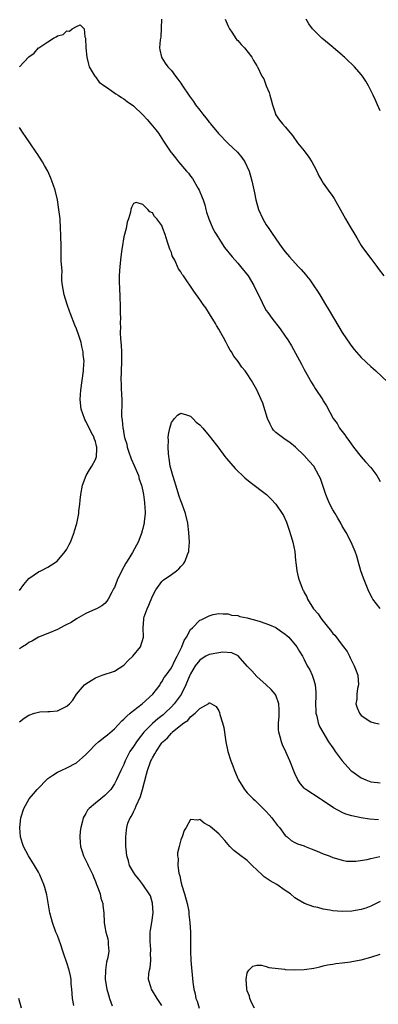
# Model space of a CAD drawing. Units: inches. Extents: x 2508000 to 2511000, y 1524000 to 1527000.
# Drawn here: x 2508113 to 2508189, y 1525110 to 1525317 of the extents above; entities that cross this region are included whole.
import ezdxf

# ---------------------------------------------------------------- set-up
doc = ezdxf.new("R2010")
doc.units = ezdxf.units.IN
doc.header["$MEASUREMENT"] = 0
doc.layers.add('LD25081524_10ft', color=83, linetype='Continuous')

msp = doc.modelspace()

# ---------------------------------------------------------------- linework, layer by layer
at = {"layer": 'LD25081524_10ft'}
for points, elevation in [([(2508113.01, 1525306.98), (2508115, 1525309.07), (2508116.12, 1525309.88), (2508117, 1525310.95), (2508117.06, 1525311), (2508119, 1525312.22), (2508120.17, 1525313), (2508120.75, 1525313.25), (2508121, 1525313.47), (2508122.24, 1525313.76), (2508123, 1525314.53), (2508123.53, 1525314.47), (2508124.1, 1525315), (2508125, 1525315.44), (2508125.78, 1525315.78), (2508126.63, 1525315), (2508126.75, 1525313.25), (2508126.92, 1525313), (2508126.94, 1525312.94), (2508127.01, 1525311), (2508127.22, 1525309), (2508127.53, 1525307.53), (2508127.72, 1525307), (2508128.76, 1525305.24), (2508128.88, 1525305), (2508128.93, 1525304.93), (2508129, 1525304.88), (2508129.77, 1525303.77), (2508131, 1525302.89), (2508131.31, 1525302.69), (2508133.3, 1525301.3), (2508133.83, 1525301), (2508134.5, 1525300.5), (2508135, 1525300.24), (2508135.71, 1525299.71), (2508137, 1525298.78), (2508139, 1525296.88), (2508139.92, 1525295.92), (2508140.71, 1525295), (2508141.73, 1525293.73), (2508142.28, 1525293), (2508143, 1525291.87), (2508143.36, 1525291.36), (2508144.89, 1525289), (2508145, 1525288.85), (2508145.85, 1525287.85), (2508146.48, 1525287), (2508148.2, 1525285), (2508148.59, 1525284.59), (2508149, 1525283.99), (2508149.46, 1525283.46), (2508150.65, 1525281.35), (2508150.87, 1525281), (2508151.51, 1525279.51), (2508151.7, 1525279), (2508152.02, 1525277.98), (2508152.29, 1525277), (2508152.4, 1525276.4), (2508152.89, 1525275), (2508153.73, 1525273), (2508154.17, 1525272.17), (2508154.9, 1525271), (2508155, 1525270.87), (2508156.22, 1525269), (2508157.84, 1525267), (2508159, 1525265.67), (2508159.56, 1525265), (2508161.15, 1525263), (2508162.39, 1525261), (2508163.23, 1525259.23), (2508163.7, 1525258.3), (2508164.52, 1525256.52), (2508165, 1525255.73), (2508165.29, 1525255.29), (2508166.14, 1525254.14), (2508167.89, 1525251.89), (2508169, 1525250.31), (2508169.52, 1525249.52), (2508170.28, 1525248.28), (2508172.41, 1525244.41), (2508173, 1525243.28), (2508174.55, 1525240.55), (2508175, 1525239.79), (2508175.3, 1525239.3), (2508176.91, 1525236.91), (2508177, 1525236.74), (2508177.7, 1525235.7), (2508179.09, 1525233), (2508179.93, 1525231.93), (2508180.45, 1525231), (2508181, 1525230.24), (2508181.57, 1525229.57), (2508181.9, 1525229), (2508182.4, 1525228.4), (2508183, 1525227.44), (2508183.2, 1525227.2), (2508183.34, 1525227), (2508185, 1525224.91), (2508185.92, 1525223.92), (2508187, 1525222.67), (2508188.29, 1525221), (2508188.56, 1525220.56), (2508189, 1525219.74)], 7540), ([(2508142.94, 1525317), (2508142.78, 1525313.22), (2508142.65, 1525312.65), (2508142.53, 1525311), (2508142.55, 1525310.55), (2508142.9, 1525309), (2508143, 1525308.87), (2508143.73, 1525307.73), (2508144.24, 1525307), (2508145, 1525306.21), (2508145.89, 1525305), (2508146.38, 1525304.38), (2508147, 1525303.54), (2508147.22, 1525303.22), (2508148.8, 1525300.8), (2508149.65, 1525299.65), (2508150.06, 1525299), (2508151, 1525297.84), (2508151.66, 1525297), (2508152.28, 1525296.28), (2508153, 1525295.32), (2508153.16, 1525295.16), (2508153.26, 1525295), (2508154.94, 1525292.94), (2508157, 1525290.88), (2508158.95, 1525289), (2508159.88, 1525287.88), (2508160.49, 1525287), (2508161.38, 1525285), (2508161.95, 1525283), (2508162.48, 1525280.48), (2508162.77, 1525279), (2508163.36, 1525277), (2508164.27, 1525275), (2508165, 1525273.76), (2508165.5, 1525273), (2508166.12, 1525272.12), (2508167, 1525270.8), (2508168.27, 1525269), (2508169, 1525268.05), (2508169.85, 1525267), (2508171.68, 1525265), (2508172.33, 1525264.33), (2508173.28, 1525263.28), (2508173.48, 1525263), (2508174.17, 1525262.17), (2508175, 1525260.94), (2508175.8, 1525259.8), (2508176.25, 1525259), (2508177.46, 1525257), (2508178.05, 1525256.05), (2508180.29, 1525252.29), (2508181, 1525251.11), (2508182.64, 1525248.64), (2508183, 1525248.14), (2508183.51, 1525247.51), (2508185, 1525245.81), (2508187, 1525243.93), (2508187.49, 1525243.49), (2508188.09, 1525243), (2508190.63, 1525240.63)], 7550), ([(2508156.37, 1525317), (2508156.54, 1525316.54), (2508157, 1525315.53), (2508157.22, 1525315), (2508157.76, 1525314.24), (2508158.75, 1525312.75), (2508159, 1525312.49), (2508159.67, 1525311.67), (2508160.42, 1525311), (2508161.95, 1525309), (2508162.3, 1525308.3), (2508163, 1525307.19), (2508163.06, 1525307.06), (2508163.11, 1525307), (2508164.07, 1525305), (2508164.45, 1525304.45), (2508165, 1525303), (2508165.59, 1525301.59), (2508165.77, 1525301), (2508166, 1525300), (2508166.33, 1525299), (2508166.91, 1525297.09), (2508166.92, 1525297), (2508166.95, 1525296.95), (2508167.79, 1525295.79), (2508168.42, 1525295), (2508169, 1525294.38), (2508170.09, 1525293), (2508170.51, 1525292.51), (2508171.59, 1525291), (2508173, 1525289.34), (2508173.97, 1525287.97), (2508174.6, 1525287), (2508175, 1525286.21), (2508175.67, 1525285), (2508176.08, 1525284.08), (2508176.71, 1525283), (2508177, 1525282.52), (2508178.06, 1525281), (2508179, 1525279.69), (2508179.27, 1525279.27), (2508181, 1525276.28), (2508181.67, 1525275), (2508182.67, 1525273.33), (2508183.68, 1525271.68), (2508184.05, 1525271), (2508185, 1525269.37), (2508185.24, 1525269), (2508187, 1525266.64), (2508188.3, 1525265), (2508188.58, 1525264.58), (2508189.77, 1525263)], 7560), ([(2508189, 1525297.74), (2508188.41, 1525299), (2508187.98, 1525299.98), (2508187.5, 1525301), (2508186.49, 1525303), (2508185.93, 1525303.93), (2508185.26, 1525305), (2508185, 1525305.34), (2508183.57, 1525307), (2508183.27, 1525307.27), (2508183, 1525307.56), (2508182.22, 1525308.22), (2508181.46, 1525309), (2508181.2, 1525309.2), (2508181, 1525309.43), (2508179.14, 1525311), (2508179, 1525311.14), (2508176.67, 1525313), (2508175, 1525314.7), (2508174.72, 1525315), (2508173.99, 1525315.99), (2508173.4, 1525317)], 7570), ([(2508113, 1525196.83), (2508113.92, 1525198.08), (2508115, 1525199.34), (2508116.1, 1525200.1), (2508117, 1525200.75), (2508117.53, 1525201), (2508119, 1525201.73), (2508119.75, 1525202.25), (2508120.98, 1525203), (2508122.67, 1525205), (2508123, 1525205.54), (2508123.48, 1525206.52), (2508123.74, 1525207), (2508124.51, 1525209), (2508124.63, 1525209.37), (2508125.08, 1525210.92), (2508125.48, 1525213), (2508125.53, 1525213.53), (2508125.74, 1525215), (2508125.82, 1525215.82), (2508125.96, 1525217), (2508126.3, 1525219), (2508127.05, 1525221), (2508127.79, 1525222.21), (2508128.24, 1525223), (2508129, 1525224.39), (2508129.21, 1525225), (2508129.34, 1525226.66), (2508129.3, 1525227), (2508129.22, 1525227.22), (2508129, 1525228.15), (2508128.77, 1525228.77), (2508128.73, 1525229), (2508128.49, 1525229.51), (2508127.71, 1525231), (2508127, 1525232.48), (2508126.8, 1525232.8), (2508126.71, 1525233), (2508125.99, 1525235), (2508125.78, 1525237), (2508125.94, 1525239), (2508126.52, 1525243), (2508126.59, 1525244.59), (2508126.62, 1525245), (2508126.45, 1525246.45), (2508126.44, 1525247), (2508126.13, 1525248.13), (2508126.01, 1525249), (2508125.53, 1525250.47), (2508125, 1525251.85), (2508124.64, 1525252.64), (2508123.73, 1525255), (2508123.57, 1525255.57), (2508123.04, 1525257), (2508122.4, 1525259), (2508122.22, 1525260.22), (2508122.04, 1525261), (2508121.96, 1525262.04), (2508121.96, 1525263), (2508121.98, 1525263.98), (2508121.82, 1525266.18), (2508121.82, 1525267.82), (2508121.76, 1525269), (2508121.72, 1525271.72), (2508121.68, 1525273), (2508121.55, 1525275), (2508121.32, 1525277), (2508120.99, 1525279), (2508120.51, 1525281), (2508119.86, 1525283), (2508119.59, 1525283.59), (2508119, 1525285), (2508118.25, 1525286.25), (2508117.87, 1525287), (2508116.71, 1525288.71), (2508116.54, 1525289), (2508115.17, 1525291), (2508114.3, 1525292.3), (2508113.78, 1525293), (2508113, 1525294.22)], 7540), ([(2508189, 1525193.07), (2508187.45, 1525195), (2508187.28, 1525195.28), (2508186.6, 1525196.6), (2508185.45, 1525199.45), (2508184.94, 1525200.94), (2508184.35, 1525203), (2508184.04, 1525204.04), (2508183.71, 1525205), (2508182.85, 1525207), (2508181.85, 1525209), (2508181, 1525210.39), (2508180.7, 1525211), (2508180.06, 1525212.06), (2508179.53, 1525213), (2508179, 1525213.83), (2508178.4, 1525215), (2508177.97, 1525215.97), (2508177.55, 1525217), (2508176.4, 1525220.4), (2508176.09, 1525221), (2508175, 1525222.97), (2508174.06, 1525224.06), (2508173, 1525225.2), (2508171.14, 1525227), (2508169.96, 1525227.96), (2508169, 1525228.57), (2508168.38, 1525229), (2508167, 1525230.07), (2508166.55, 1525230.55), (2508166.22, 1525231), (2508165.8, 1525231.8), (2508165.26, 1525233), (2508164.24, 1525236.24), (2508163.89, 1525237), (2508163, 1525239.01), (2508161.87, 1525241), (2508161, 1525242.37), (2508160.55, 1525243), (2508159.83, 1525243.83), (2508159.06, 1525245), (2508158.15, 1525246.15), (2508157.7, 1525247), (2508157.4, 1525247.4), (2508157, 1525248.17), (2508156.68, 1525248.68), (2508156.53, 1525249), (2508155.97, 1525250.03), (2508155.42, 1525251), (2508155, 1525251.8), (2508154.54, 1525252.54), (2508154.29, 1525253), (2508153.04, 1525255.04), (2508152.25, 1525256.25), (2508151.71, 1525257), (2508151, 1525258.04), (2508149.77, 1525259.77), (2508147.56, 1525263), (2508147.3, 1525263.3), (2508147, 1525263.82), (2508146.5, 1525264.5), (2508145.7, 1525266.3), (2508145.2, 1525267.2), (2508145, 1525267.91), (2508144.65, 1525268.65), (2508144.34, 1525269.66), (2508143.89, 1525271), (2508143.69, 1525271.69), (2508143.24, 1525273), (2508143, 1525273.61), (2508141.92, 1525275), (2508141.48, 1525275.48), (2508141, 1525276.29), (2508140.47, 1525276.48), (2508140.04, 1525277), (2508139, 1525278.05), (2508137.56, 1525278.44), (2508137, 1525278.2), (2508136.61, 1525277.39), (2508136.5, 1525277), (2508136.41, 1525276.4), (2508136.01, 1525275), (2508135.71, 1525274.29), (2508135.48, 1525273), (2508135, 1525271.19), (2508134.65, 1525269), (2508134.6, 1525268.6), (2508134.37, 1525267), (2508134.14, 1525265), (2508134.07, 1525264.07), (2508134.02, 1525263), (2508134, 1525262), (2508134.05, 1525260.05), (2508134.13, 1525259), (2508134.24, 1525256.24), (2508134.22, 1525255), (2508134.28, 1525254.28), (2508134.2, 1525253), (2508134.29, 1525252.29), (2508134.25, 1525251), (2508134.26, 1525249.74), (2508134.42, 1525248.42), (2508134.48, 1525247), (2508134.53, 1525245), (2508134.38, 1525241), (2508134.41, 1525240.41), (2508134.43, 1525239), (2508134.48, 1525238.48), (2508134.55, 1525236.55), (2508134.53, 1525233.47), (2508134.56, 1525233), (2508134.64, 1525232.64), (2508134.77, 1525231), (2508134.83, 1525230.83), (2508135, 1525229.79), (2508135.16, 1525229), (2508135.59, 1525227.59), (2508135.71, 1525227), (2508136.05, 1525225.95), (2508136.54, 1525224.54), (2508137.15, 1525223.15), (2508138.06, 1525221), (2508138.25, 1525220.25), (2508138.7, 1525219), (2508139, 1525217.7), (2508139.12, 1525217), (2508139.32, 1525215.32), (2508139.38, 1525215), (2508139.43, 1525214.57), (2508139.48, 1525213), (2508139.28, 1525211.28), (2508139.27, 1525211), (2508139.22, 1525210.78), (2508139, 1525209.87), (2508138.8, 1525209.2), (2508138.75, 1525209), (2508138, 1525207), (2508137.64, 1525206.37), (2508136.81, 1525204.81), (2508135.68, 1525203), (2508135.41, 1525202.59), (2508135, 1525201.83), (2508134.68, 1525201.32), (2508133.58, 1525199), (2508133, 1525197.46), (2508132.85, 1525197.15), (2508132.46, 1525196.46), (2508131.7, 1525195), (2508131.42, 1525194.58), (2508131, 1525194.11), (2508130.37, 1525193.63), (2508129.25, 1525193), (2508129, 1525192.87), (2508127, 1525192.01), (2508125, 1525190.9), (2508123.89, 1525190.11), (2508123, 1525189.7), (2508122.56, 1525189.44), (2508121.65, 1525189), (2508121, 1525188.63), (2508119, 1525187.77), (2508116.99, 1525187), (2508115.75, 1525186.25), (2508115, 1525185.89), (2508114.5, 1525185.5), (2508113.68, 1525185), (2508113, 1525184.55)], 7530), ([(2508113, 1525169.18), (2508114.01, 1525169.99), (2508115, 1525170.61), (2508116.18, 1525171), (2508117, 1525171.25), (2508117.28, 1525171.28), (2508119, 1525171.36), (2508119.41, 1525171.41), (2508121, 1525171.51), (2508122.03, 1525172.03), (2508123, 1525172.49), (2508123.52, 1525173), (2508124.22, 1525173.78), (2508125.03, 1525175), (2508126.74, 1525177), (2508127, 1525177.23), (2508128.11, 1525177.89), (2508129, 1525178.45), (2508130.43, 1525179), (2508133, 1525179.87), (2508135, 1525181.12), (2508135.89, 1525182.1), (2508136.86, 1525183), (2508138.48, 1525185), (2508139.16, 1525187), (2508139.06, 1525189), (2508139.21, 1525190.79), (2508139.21, 1525191), (2508139.31, 1525191.31), (2508139.91, 1525193), (2508140.25, 1525193.75), (2508141, 1525195.65), (2508141.72, 1525197), (2508143, 1525198.74), (2508143.28, 1525199), (2508145, 1525200.21), (2508146.08, 1525201), (2508146.6, 1525201.4), (2508147, 1525201.85), (2508147.56, 1525202.44), (2508147.92, 1525203), (2508148.41, 1525204.41), (2508148.65, 1525205), (2508148.68, 1525205.32), (2508148.79, 1525207), (2508148.68, 1525209), (2508148.44, 1525211), (2508147.98, 1525213), (2508147.29, 1525215), (2508147, 1525215.69), (2508146.67, 1525216.67), (2508145.92, 1525219), (2508145.72, 1525219.72), (2508145.29, 1525221), (2508145, 1525222.01), (2508144.77, 1525223), (2508144.57, 1525224.57), (2508144.47, 1525225), (2508144.38, 1525225.62), (2508144.32, 1525227), (2508144.4, 1525228.4), (2508144.35, 1525229), (2508144.39, 1525229.61), (2508144.66, 1525231), (2508145, 1525232.13), (2508145.64, 1525233), (2508146.29, 1525233.71), (2508147, 1525234.11), (2508148.22, 1525233.78), (2508149, 1525233.47), (2508149.54, 1525233), (2508150.26, 1525232.26), (2508151, 1525231.68), (2508151.6, 1525231), (2508153, 1525229.34), (2508153.27, 1525229), (2508155, 1525226.74), (2508156.28, 1525225), (2508156.59, 1525224.59), (2508158.46, 1525222.46), (2508160.51, 1525220.51), (2508161.62, 1525219.62), (2508165.04, 1525217), (2508166.04, 1525216.04), (2508167.01, 1525215.01), (2508168.37, 1525213), (2508168.6, 1525212.6), (2508169.23, 1525211.23), (2508169.31, 1525211), (2508169.76, 1525209.76), (2508170.22, 1525208.22), (2508170.56, 1525207), (2508170.98, 1525205), (2508171.16, 1525203.16), (2508171.25, 1525202.74), (2508171.42, 1525201), (2508171.71, 1525199.71), (2508171.93, 1525199), (2508172.47, 1525197.53), (2508172.68, 1525197), (2508172.82, 1525196.82), (2508173, 1525196.43), (2508173.51, 1525195.51), (2508173.66, 1525195), (2508174.95, 1525193), (2508175.92, 1525191.92), (2508176.48, 1525191), (2508177, 1525190.39), (2508178.08, 1525189), (2508178.49, 1525188.49), (2508179, 1525187.8), (2508179.4, 1525187.4), (2508181, 1525185.34), (2508181.29, 1525185), (2508182.01, 1525184.01), (2508182.49, 1525183), (2508182.67, 1525182.67), (2508183, 1525181.96), (2508183.49, 1525181), (2508183.94, 1525179.94), (2508184.26, 1525179), (2508184.4, 1525177), (2508184.24, 1525176.24), (2508184.08, 1525175), (2508184.06, 1525173.94), (2508183.89, 1525173), (2508184.13, 1525172.13), (2508184.62, 1525171), (2508185, 1525170.56), (2508187, 1525169.2), (2508187.72, 1525169), (2508188.77, 1525168.77)], 7520), ([(2508124.45, 1525109.55), (2508124.2, 1525111), (2508124.09, 1525112.09), (2508124.04, 1525113), (2508123.93, 1525114.07), (2508123.88, 1525115), (2508123.76, 1525115.76), (2508123.47, 1525117), (2508123, 1525118.52), (2508122.34, 1525120.34), (2508122.15, 1525121), (2508121.71, 1525122.29), (2508121, 1525124.27), (2508120.7, 1525125), (2508119.96, 1525127), (2508119.78, 1525127.78), (2508119.44, 1525129), (2508118.8, 1525132.8), (2508118.37, 1525134.37), (2508118.15, 1525135), (2508117.82, 1525135.82), (2508117.3, 1525137), (2508117, 1525137.58), (2508116.19, 1525139), (2508114.92, 1525141), (2508113.88, 1525143), (2508113.63, 1525143.63), (2508113.26, 1525145), (2508113.06, 1525147), (2508113.28, 1525149), (2508113.95, 1525151), (2508115.07, 1525153), (2508115.96, 1525154.04), (2508116.72, 1525155), (2508119, 1525157.27), (2508120.02, 1525157.98), (2508121, 1525158.61), (2508121.82, 1525159), (2508123, 1525159.51), (2508125, 1525160.6), (2508126.29, 1525161.71), (2508127, 1525162.34), (2508127.62, 1525163), (2508129, 1525164.42), (2508129.67, 1525165), (2508131, 1525166.03), (2508131.54, 1525166.46), (2508133, 1525167.72), (2508134.6, 1525169.4), (2508135, 1525169.74), (2508135.61, 1525170.39), (2508136.3, 1525171), (2508137, 1525171.57), (2508138.83, 1525173), (2508141.09, 1525175), (2508142.62, 1525177), (2508142.74, 1525177.26), (2508143, 1525177.59), (2508143.5, 1525178.5), (2508143.88, 1525179), (2508145, 1525180.59), (2508145.78, 1525182.22), (2508146.25, 1525183), (2508147, 1525184.56), (2508147.23, 1525185), (2508147.68, 1525186.32), (2508148.19, 1525187), (2508149, 1525188.6), (2508149.43, 1525189), (2508151, 1525190.58), (2508151.31, 1525190.69), (2508153, 1525191.53), (2508153.81, 1525191.81), (2508155, 1525191.99), (2508155.9, 1525191.9), (2508157, 1525191.92), (2508157.64, 1525191.64), (2508159, 1525191.6), (2508159.39, 1525191.39), (2508161, 1525191.08), (2508161.2, 1525191), (2508163, 1525190.54), (2508163.72, 1525190.28), (2508165.64, 1525189.64), (2508167, 1525189.05), (2508167.1, 1525189), (2508169, 1525187.63), (2508169.33, 1525187.33), (2508169.75, 1525187), (2508171.45, 1525185), (2508171.98, 1525183.98), (2508172.63, 1525183), (2508173, 1525182.33), (2508173.63, 1525181), (2508174.16, 1525180.16), (2508174.64, 1525179), (2508175, 1525177.94), (2508175.28, 1525177), (2508175.46, 1525175.46), (2508175.42, 1525174.58), (2508175.39, 1525173), (2508175.42, 1525171.42), (2508175.45, 1525171), (2508175.63, 1525170.37), (2508175.91, 1525169), (2508176.23, 1525168.23), (2508176.9, 1525167), (2508178.13, 1525165), (2508179, 1525163.77), (2508179.31, 1525163.31), (2508179.49, 1525163), (2508180.97, 1525160.97), (2508182.79, 1525159), (2508183, 1525158.81), (2508185, 1525157.42), (2508185.93, 1525157), (2508187, 1525156.58), (2508188.43, 1525156.44), (2508189, 1525156.35)], 7510), ([(2508188.61, 1525148.61), (2508186.75, 1525148.75), (2508185, 1525149.01), (2508183, 1525149.44), (2508181.78, 1525149.78), (2508181, 1525150.13), (2508179.13, 1525151.13), (2508176.76, 1525152.76), (2508176.35, 1525153), (2508173.29, 1525155), (2508173.13, 1525155.13), (2508173, 1525155.25), (2508172.19, 1525156.19), (2508171.65, 1525157), (2508171, 1525158.35), (2508169.94, 1525161), (2508169.09, 1525162.91), (2508168.38, 1525164.38), (2508168.17, 1525165), (2508167.94, 1525166.06), (2508167.65, 1525167), (2508167.58, 1525167.58), (2508167.58, 1525169), (2508167.69, 1525170.31), (2508167.72, 1525171), (2508167.71, 1525171.71), (2508167.64, 1525173), (2508167, 1525174.78), (2508166.89, 1525175), (2508165.99, 1525175.99), (2508164.95, 1525177), (2508163, 1525178.73), (2508161.92, 1525179.92), (2508161, 1525180.9), (2508159.06, 1525183.06), (2508157.75, 1525183.75), (2508155.85, 1525183.85), (2508155, 1525183.74), (2508153, 1525183.37), (2508152.28, 1525183), (2508151.48, 1525182.52), (2508151, 1525182.18), (2508150.02, 1525181), (2508149, 1525179.29), (2508148.86, 1525179), (2508148.07, 1525177), (2508147.07, 1525174.93), (2508145.6, 1525173), (2508145, 1525172.35), (2508143.6, 1525171), (2508143.29, 1525170.71), (2508143, 1525170.48), (2508142.14, 1525169.86), (2508141, 1525168.83), (2508139.23, 1525167), (2508139, 1525166.72), (2508138.2, 1525165.8), (2508137.63, 1525165), (2508137, 1525164.03), (2508136.29, 1525163), (2508135.85, 1525162.15), (2508135.28, 1525161), (2508135, 1525160.24), (2508134.33, 1525159), (2508133.42, 1525157), (2508133, 1525156.15), (2508132.24, 1525155), (2508131, 1525153.74), (2508130.14, 1525153), (2508129, 1525152.11), (2508127.66, 1525151), (2508127.35, 1525150.65), (2508127, 1525149.95), (2508126.44, 1525149), (2508126.3, 1525148.3), (2508125.95, 1525147), (2508125.82, 1525146.18), (2508125.71, 1525145), (2508125.83, 1525143.83), (2508125.84, 1525143), (2508126.15, 1525142.15), (2508126.48, 1525141), (2508127.33, 1525139.33), (2508127.47, 1525139), (2508128.44, 1525137), (2508128.57, 1525136.57), (2508129, 1525135.61), (2508129.17, 1525135.17), (2508129.27, 1525135), (2508129.48, 1525134.52), (2508130, 1525133), (2508130.14, 1525132.14), (2508130.55, 1525131), (2508130.56, 1525130.56), (2508130.76, 1525129), (2508130.85, 1525127), (2508131, 1525126.06), (2508131.19, 1525125), (2508131.59, 1525123.59), (2508131.71, 1525123), (2508131.66, 1525122.34), (2508131.8, 1525121), (2508131.65, 1525119.65), (2508131.33, 1525118.67), (2508131.12, 1525117), (2508131.07, 1525115), (2508131.39, 1525113), (2508131.75, 1525111.75), (2508131.99, 1525111), (2508132.53, 1525109.47)], 7500), ([(2508143, 1525109.55), (2508142.04, 1525111), (2508140.81, 1525113), (2508140.74, 1525113.26), (2508140.2, 1525115), (2508140.24, 1525116.24), (2508140.37, 1525117), (2508140.52, 1525117.48), (2508140.67, 1525119), (2508140.64, 1525120.64), (2508140.67, 1525121), (2508140.66, 1525121.34), (2508140.53, 1525123), (2508140.57, 1525125), (2508140.61, 1525125.39), (2508140.86, 1525127), (2508141.14, 1525129), (2508141.04, 1525131.04), (2508140.59, 1525132.59), (2508140.36, 1525133), (2508139, 1525135), (2508138.13, 1525136.13), (2508137.36, 1525137), (2508137, 1525137.57), (2508136.19, 1525139), (2508135.95, 1525139.95), (2508135.63, 1525141), (2508135.48, 1525142.52), (2508135.43, 1525143), (2508135.41, 1525143.41), (2508135.38, 1525145), (2508135.55, 1525146.45), (2508135.59, 1525147), (2508135.87, 1525147.87), (2508136.31, 1525149), (2508136.61, 1525149.39), (2508137, 1525150.25), (2508137.27, 1525150.73), (2508137.35, 1525151), (2508137.57, 1525151.57), (2508138.51, 1525153.49), (2508138.94, 1525155), (2508139.79, 1525158.21), (2508139.98, 1525159), (2508140.67, 1525161), (2508140.79, 1525161.21), (2508141, 1525161.66), (2508141.54, 1525162.46), (2508141.8, 1525163), (2508143, 1525164.79), (2508143.18, 1525165), (2508144.19, 1525165.81), (2508145, 1525166.83), (2508145.11, 1525166.89), (2508145.19, 1525167), (2508147, 1525168.49), (2508147.64, 1525169), (2508148.48, 1525169.52), (2508149, 1525170.23), (2508150.05, 1525171), (2508151, 1525172), (2508152.91, 1525173.09), (2508153, 1525173.24), (2508154.45, 1525172.45), (2508155, 1525171.51), (2508155.16, 1525171.16), (2508155.24, 1525170.76), (2508155.77, 1525169), (2508156.02, 1525168.02), (2508156.51, 1525165), (2508156.92, 1525163), (2508157.53, 1525161), (2508157.96, 1525159.96), (2508158.27, 1525159), (2508158.51, 1525158.51), (2508159, 1525157.31), (2508159.14, 1525157), (2508160.4, 1525155), (2508161, 1525154.27), (2508162.22, 1525153), (2508162.64, 1525152.64), (2508163.67, 1525151.67), (2508165, 1525150.35), (2508165.61, 1525149.61), (2508166.14, 1525149), (2508166.5, 1525148.5), (2508167.38, 1525147.38), (2508167.78, 1525147), (2508169, 1525145.32), (2508169.39, 1525145), (2508170.22, 1525144.22), (2508171, 1525143.84), (2508171.54, 1525143.54), (2508173, 1525143.09), (2508173.06, 1525143.06), (2508174.48, 1525142.48), (2508175, 1525142.3), (2508176.18, 1525141.82), (2508177, 1525141.44), (2508178.24, 1525141), (2508179, 1525140.7), (2508180.3, 1525140.3), (2508181, 1525140.1), (2508181.92, 1525139.92), (2508183, 1525139.87), (2508183.87, 1525139.87), (2508186.24, 1525140.24), (2508187, 1525140.44), (2508188.88, 1525140.88)], 7490), ([(2508189, 1525131.42), (2508187, 1525130.4), (2508185.96, 1525130.04), (2508185, 1525129.74), (2508183, 1525129.39), (2508181, 1525129.31), (2508179, 1525129.48), (2508178.39, 1525129.61), (2508177, 1525129.83), (2508175.86, 1525130.14), (2508175, 1525130.31), (2508173.02, 1525131.02), (2508171.74, 1525131.74), (2508171, 1525132.19), (2508170.07, 1525133), (2508169, 1525133.71), (2508167.19, 1525135), (2508165.79, 1525135.79), (2508165, 1525136.32), (2508164.57, 1525136.57), (2508164.14, 1525137), (2508162, 1525139), (2508161, 1525140.06), (2508160.43, 1525140.43), (2508159.66, 1525141), (2508159, 1525141.54), (2508158.16, 1525142.16), (2508157.3, 1525143), (2508156.25, 1525144.25), (2508155.54, 1525145), (2508155, 1525145.65), (2508153.16, 1525147.16), (2508153, 1525147.34), (2508151.88, 1525147.88), (2508151, 1525148.66), (2508150.54, 1525148.54), (2508149, 1525148.69), (2508148.09, 1525147), (2508147.67, 1525146.33), (2508147.26, 1525145), (2508147, 1525144.38), (2508146.64, 1525143), (2508146.33, 1525141.67), (2508146.3, 1525141), (2508146.43, 1525140.43), (2508146.39, 1525139), (2508146.59, 1525137.41), (2508146.78, 1525136.78), (2508147, 1525135.63), (2508147.14, 1525135.14), (2508147.16, 1525135), (2508147.23, 1525134.77), (2508147.78, 1525133), (2508148.34, 1525131), (2508148.66, 1525129.34), (2508148.71, 1525129), (2508148.7, 1525128.7), (2508148.9, 1525127), (2508149.03, 1525125), (2508149.06, 1525123), (2508149.03, 1525121), (2508149.1, 1525119), (2508149.56, 1525114.44), (2508149.73, 1525113), (2508150, 1525112), (2508150.19, 1525111), (2508150.43, 1525110.43), (2508150.89, 1525109)], 7480), ([(2508162.48, 1525109), (2508161.94, 1525110.06), (2508161.54, 1525111), (2508161.48, 1525111.48), (2508161, 1525112.62), (2508160.89, 1525113), (2508160.87, 1525113.13), (2508160.78, 1525115), (2508161, 1525116.39), (2508161.31, 1525117), (2508162.18, 1525117.82), (2508163, 1525118.01), (2508164.01, 1525117.99), (2508165, 1525117.76), (2508165.54, 1525117.54), (2508168.81, 1525117.19), (2508169, 1525117.13), (2508171, 1525117.03), (2508173, 1525117.08), (2508175, 1525117.37), (2508176.3, 1525117.7), (2508177, 1525117.85), (2508177.92, 1525118.08), (2508179, 1525118.26), (2508179.62, 1525118.38), (2508181, 1525118.52), (2508182.72, 1525118.72), (2508183, 1525118.77), (2508185, 1525119.17), (2508187, 1525119.71), (2508189, 1525120.34)], 7470), ([(2508113.45, 1525109), (2508112.88, 1525111)], 7520)]:
    msp.add_lwpolyline(points, dxfattribs=dict(at, elevation=elevation))

doc.saveas('drawing.dxf')
